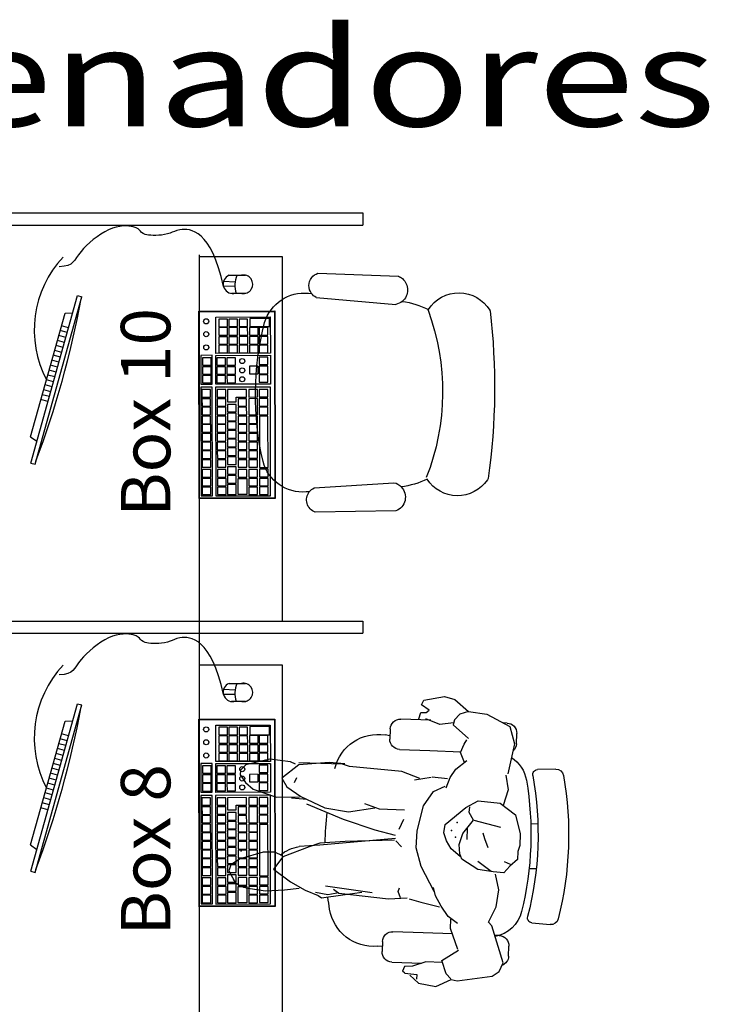
# Model space of a CAD drawing. Extents: x 281 to 1443, y -212 to 753.
# Drawn here: x 1422 to 1424, y 722 to 725 of the extents above; entities that cross this region are included whole.
import ezdxf

# ---------------------------------------------------------------- set-up
doc = ezdxf.new("R2010")
doc.units = 0
doc.header["$LTSCALE"] = 0.2
doc.header["$MEASUREMENT"] = 0
doc.layers.get('0').update_dxf_attribs({"linetype": 'CONTINUOUS'})
for name, color, linetype in [('0LAYOUT', 3, 'CONTINUOUS'), ('DUTO', 7, 'CONTINUOUS'), ('LAYOUT', 3, 'CONTINUOUS'), ('Layout-int', 1, 'CONTINUOUS')]:
    doc.layers.add(name, color=color, linetype=linetype)
doc.styles.add('LETTER2', font='ROMANS', dxfattribs={"width": 1.3})
doc.styles.add('ROMANS', font='sanss___.ttf')

# ---------------------------------------------------------------- blocks, each defined once
blk = doc.blocks.new('CADH')
at = {"layer": '0LAYOUT'}
for p, q in [((-0.2866, 0.2848), (-0.3171, 0.2578)), ((-0.2637, 0.2916), (-0.2866, 0.2848)), ((-0.2178, 0.283), (-0.2637, 0.2916)), ((-0.2293, 0.2607), (-0.2127, 0.2732)), ((-0.2127, 0.2732), (-0.2178, 0.283)), ((-0.3579, 0.2518), (-0.409, 0.2249)), ((-0.3171, 0.2578), (-0.3579, 0.2518)), ((-0.3171, 0.2578), (-0.2975, 0.2521)), ((-0.2975, 0.2521), (-0.2857, 0.2392)), ((-0.2536, 0.2295), (-0.2222, 0.2416)), ((-0.2335, 0.2386), (-0.1664, 0.2411)), ((-0.223, 0.2555), (-0.2293, 0.2607)), ((-0.211, 0.2562), (-0.223, 0.2555)), ((-0.2069, 0.242), (-0.211, 0.2562)), ((-0.409, 0.2249), (-0.4195, 0.1864)), ((-0.4025, 0.2324), (-0.3943, 0.2327)), ((-0.3172, 0.1983), (-0.2831, 0.2282)), ((-0.2857, 0.2392), (-0.2831, 0.2282)), ((-0.2839, 0.2328), (-0.2536, 0.2295)), ((-0.1431, 0.2194), (-0.1423, 0.1969)), ((-0.4233, 0.1866), (-0.4242, 0.2091)), ((-0.1426, 0.2043), (-0.1322, 0.206)), ((-0.4195, 0.1864), (-0.4041, 0.1196)), ((-0.3072, 0.1852), (-0.3134, 0.1949)), ((-0.2993, 0.1673), (-0.3072, 0.1852)), ((-0.3081, 0.1449), (-0.2993, 0.1673)), ((-0.2311, 0.1711), (-0.2999, 0.1686)), ((-0.1639, 0.1736), (-0.2311, 0.1711)), ((-0.2889, 0.13), (-0.313, 0.1492)), ((-0.1686, 0.1244), (-0.0525, 0.1358)), ((-0.0525, 0.1358), (-0.0368, 0.1413)), ((-0.0424, 0.1415), (-0.0072, 0.1446)), ((-0.0368, 0.1413), (0.0595, 0.1437)), ((-0.0072, 0.1446), (0.0602, 0.1396)), ((0.0602, 0.1396), (0.0979, 0.1096)), ((0.0675, 0.1412), (0.0787, 0.1464)), ((0.0787, 0.1464), (0.1241, 0.1523)), ((0.1241, 0.1523), (0.1775, 0.1395)), ((0.1775, 0.1395), (0.1897, 0.1278)), ((-0.511, 0.1298), (-0.4699, 0.129)), ((-0.4001, 0.1165), (-0.4053, 0.0842)), ((-0.2764, 0.1111), (-0.2889, 0.13)), ((-0.2672, 0.0888), (-0.2764, 0.1111)), ((-0.2706, 0.1082), (-0.2366, 0.1125)), ((-0.2342, 0.1113), (-0.1972, 0.1057)), ((-0.2092, 0.1092), (-0.1686, 0.1244)), ((0.0648, 0.1107), (0.07, 0.0995)), ((0.0979, 0.1096), (0.0865, 0.0906)), ((0.1904, 0.1175), (0.1785, 0.1006)), ((0.1897, 0.1278), (0.1904, 0.1175)), ((-0.2392, 0.0803), (-0.2651, 0.0925)), ((0.0865, 0.0906), (0.0557, 0.0695)), ((0.1785, 0.1006), (0.1611, 0.0858)), ((-0.4053, 0.0842), (-0.394, 0.0492)), ((-0.2167, 0.0483), (-0.2392, 0.0803)), ((0.0557, 0.0695), (0.0023, 0.0444)), ((0.0763, 0.0662), (0.0424, 0.0633)), ((0.1095, 0.0681), (0.0585, 0.0687)), ((0.1611, 0.0858), (0.1095, 0.0681)), ((-0.3875, 0.0542), (-0.4216, 0.0283)), ((-0.3387, 0.0594), (-0.3875, 0.0542)), ((-0.3111, 0.0447), (-0.3387, 0.0594)), ((-0.3186, 0.0339), (-0.3203, 0.0463)), ((-0.2649, 0.0073), (-0.3111, 0.0447)), ((-0.203, -0.0069), (-0.2167, 0.0483)), ((-0.086, 0.0533), (-0.1188, 0.042)), ((0.0023, 0.0444), (-0.0503, 0.0351)), ((0.0427, 0.0526), (-0.0387, 0.0189)), ((-0.4216, 0.0283), (-0.4316, -0.0135)), ((-0.328, 0.0165), (-0.3186, 0.0339)), ((-0.1188, 0.042), (-0.175, 0.0398)), ((-0.0503, 0.0351), (-0.1089, 0.0437)), ((-0.4711, 0.008), (-0.457, 0.0085)), ((-0.3288, 0.0169), (-0.3879, 0.0013)), ((-0.3047, -0.0129), (-0.328, 0.0165)), ((-0.2622, -0.0117), (-0.2649, 0.0073)), ((-0.1724, 0.0178), (-0.1619, -0.0044)), ((-0.0387, 0.0189), (-0.1093, -0.0049)), ((-0.4316, -0.0135), (-0.4313, -0.04)), ((-0.353, -0.0249), (-0.3498, -0.0119)), ((-0.314, -0.0262), (-0.3148, -0.0012)), ((-0.2964, -0.0376), (-0.3047, -0.0129)), ((-0.2681, -0.029), (-0.2622, -0.0117)), ((-0.2008, -0.0447), (-0.203, -0.0069)), ((-0.1093, -0.0049), (-0.1543, -0.0167)), ((-0.4313, -0.04), (-0.4268, -0.0529)), ((-0.3608, -0.045), (-0.353, -0.0249)), ((-0.2974, -0.0582), (-0.2964, -0.0376)), ((-0.2785, -0.047), (-0.2681, -0.029)), ((-0.1559, -0.0296), (-0.1681, -0.0425)), ((-0.1546, -0.0239), (0.0131, -0.0389)), ((-0.1528, -0.0279), (-0.043, -0.031)), ((-0.043, -0.031), (0.0135, -0.0345)), ((0.0131, -0.0389), (0.0591, -0.0417)), ((0.0135, -0.0345), (0.0368, -0.0423)), ((0.0368, -0.0423), (0.0957, -0.0648)), ((-0.4268, -0.0529), (-0.4259, -0.0704)), ((-0.3023, -0.07), (-0.2974, -0.0582)), ((-0.2987, -0.0639), (-0.2785, -0.047)), ((-0.212, -0.0865), (-0.2008, -0.0447)), ((0.0957, -0.0648), (0.1163, -0.0925)), ((0.0964, -0.0627), (0.1131, -0.0548)), ((0.1131, -0.0548), (0.1393, -0.0545)), ((0.1393, -0.0545), (0.1903, -0.0689)), ((0.1874, -0.0499), (0.1893, -0.0531)), ((-0.4259, -0.0704), (-0.409, -0.0854)), ((-0.4105, -0.0819), (-0.3971, -0.0756)), ((-0.409, -0.0854), (-0.3957, -0.1007)), ((-0.338, -0.0744), (-0.3675, -0.0964)), ((-0.3376, -0.0927), (-0.3023, -0.07)), ((-0.2408, -0.1419), (-0.212, -0.0865)), ((0.1903, -0.0689), (0.2109, -0.0824)), ((0.2109, -0.0824), (0.215, -0.0959)), ((-0.4534, -0.0904), (-0.4674, -0.091)), ((-0.3957, -0.1007), (-0.3716, -0.0983)), ((-0.3843, -0.1379), (-0.3772, -0.1032)), ((-0.3716, -0.0983), (-0.3376, -0.0927)), ((0.1163, -0.0925), (0.0781, -0.12)), ((0.215, -0.0959), (0.2038, -0.1171)), ((0.0008, -0.1291), (-0.1027, -0.1444)), ((0.0781, -0.12), (0.0458, -0.1389)), ((-0.3787, -0.1758), (-0.3843, -0.1379)), ((-0.2562, -0.1748), (-0.2439, -0.1512)), ((-0.2439, -0.1512), (-0.2391, -0.1326)), ((-0.1658, -0.1558), (-0.1608, -0.1421)), ((-0.1608, -0.1421), (-0.1634, -0.134)), ((-0.029, -0.1454), (-0.1391, -0.1578)), ((0.0092, -0.1561), (-0.0799, -0.143)), ((-0.0046, -0.1485), (-0.0291, -0.1444)), ((-0.0168, -0.1368), (-0.029, -0.1454)), ((0.0226, -0.1436), (-0.0046, -0.1485)), ((0.0168, -0.1511), (0.0092, -0.1561)), ((0.0458, -0.1389), (0.0168, -0.1511)), ((0.0916, -0.1385), (0.0593, -0.1348)), ((0.1342, -0.1405), (0.0916, -0.1385)), ((0.1773, -0.1334), (0.1342, -0.1405)), ((-0.2719, -0.1977), (-0.2562, -0.1748)), ((-0.211, -0.1653), (-0.2525, -0.1759)), ((-0.1849, -0.1582), (-0.211, -0.1653)), ((-0.1391, -0.1578), (-0.1805, -0.1557)), ((-0.3617, -0.2099), (-0.3787, -0.1758)), ((-0.5124, -0.2175), (-0.5124, -0.2175)), ((-0.4574, -0.2115), (-0.4983, -0.2154)), ((-0.3938, -0.3006), (-0.3691, -0.2181)), ((-0.3691, -0.2181), (-0.3617, -0.2099)), ((-0.2929, -0.2127), (-0.2719, -0.1977)), ((-0.2772, -0.2242), (-0.278, -0.2033)), ((-0.3852, -0.2398), (-0.3755, -0.2394)), ((-0.2934, -0.2707), (-0.2772, -0.2242)), ((-0.2813, -0.236), (-0.2162, -0.2336)), ((-0.2162, -0.2336), (-0.1491, -0.2311)), ((-0.1258, -0.2528), (-0.1249, -0.2753)), ((-0.406, -0.2856), (-0.4068, -0.2631)), ((-0.258, -0.2948), (-0.2948, -0.272)), ((-0.1149, -0.2636), (-0.1254, -0.2627)), ((-0.3848, -0.3197), (-0.3938, -0.3006)), ((-0.2672, -0.3249), (-0.258, -0.2948)), ((-0.2588, -0.2998), (-0.2221, -0.2979)), ((-0.2221, -0.2979), (-0.1924, -0.3075)), ((-0.1466, -0.2986), (-0.2137, -0.301)), ((-0.3692, -0.3302), (-0.3848, -0.3197)), ((-0.2779, -0.336), (-0.2672, -0.3249)), ((-0.187, -0.3275), (-0.2057, -0.3457)), ((-0.1758, -0.323), (-0.2019, -0.3265)), ((-0.2019, -0.3265), (-0.2018, -0.3364)), ((-0.1924, -0.3075), (-0.1749, -0.3083)), ((-0.1758, -0.323), (-0.1706, -0.3191)), ((-0.1749, -0.3083), (-0.1706, -0.3191)), ((-0.292, -0.3404), (-0.3692, -0.3302)), ((-0.2785, -0.3373), (-0.292, -0.3404)), ((-0.2442, -0.3526), (-0.2785, -0.3373)), ((-0.2057, -0.3457), (-0.2442, -0.3526))]:
    blk.add_line(p, q, dxfattribs=at)
for centre, radius, start, end in [((-0.1656, 0.2186), 0.0225, 2.1037, 92.1037), ((-0.4017, 0.2099), 0.0225, 92.1037, 182.1037), ((-0.1648, 0.1961), 0.0225, 272.1037, 2.1037), ((-0.1163, 0.1083), 0.099, 13.4841, 99.2287), ((-0.4009, 0.1874), 0.0225, 182.1037, 228.1878), ((-0.3723, 0.0932), 0.0743, 122.6872, 170.3535), ((0.2279, -0.0159), 0.7673, 170.1138, 194.0935), ((-0.5114, 0.1129), 0.0169, 88.8137, 170.1138), ((0.2711, -0.0143), 0.7425, 169.9087, 194.2986), ((-0.471, 0.1178), 0.0112, 349.9087, 84.3684), ((0.2621, -0.0146), 0.7178, 170.3535, 193.8538), ((-0.7902, -0.0533), 0.792, 1.4125, 6.3027), ((0.0409, -0.1392), 0.0991, 52.5846, 79.4433), ((0.1752, -0.1003), 0.0332, 273.6529, 334.7078), ((-0.7902, -0.0533), 0.792, 350.7232, 352.6894), ((-0.3627, -0.1687), 0.0743, 193.8538, 259.5537), ((-0.1063, -0.165), 0.099, 264.9786, 350.7232), ((-0.4999, -0.1986), 0.0169, 194.0935, 275.3936), ((-0.4593, -0.2005), 0.0112, 279.8389, 14.2986), ((-0.3843, -0.2623), 0.0225, 92.1037, 182.1037), ((-0.1483, -0.2536), 0.0225, 2.1037, 92.1037), ((-0.1474, -0.2761), 0.0225, 272.1037, 2.1037), ((-0.3835, -0.2848), 0.0225, 182.1037, 249.7327)]:
    blk.add_arc(centre, radius, start, end, dxfattribs=at)
for p in [(-0.2918, 0.0118), (-0.2879, -0.0214), (-0.2791, -0.0064)]:
    blk.add_point(p, dxfattribs=at)
blk = doc.blocks.new('Bbpstg02')
blk.add_lwpolyline([(563.8, 169.9, 0.3585), (457.3, 242.9), (450, 242.3, 0.336574), (450, 281, 0.149808), (434.8, 291.9), (237.8, 286.9, 0.078833), (228.1, 281, 0.46433), (228.1, 225.5, 0.083286), (163.8, 206, 0.560068), (14.2, 206.3, 0.005253), (13.3, 204.7, 0.064748), (13.3, -204.7, 0.011707), (15.4, -208.2, 0.542101), (162.4, -208.2, 0.081844), (225.4, -228, 0.531069), (237.8, -286.9), (434.8, -291.9, 0.510872), (450.1, -242.4), (457.3, -242.9, 0.358501), (563.8, -169.9, 0.120349)], format="xyb", close=True)
at = {"layer": 'Layout-int', "color": 0}
for p, q in [((438.6, 232.9), (243.4, 217.8)), ((438.6, -232.9), (243.4, -217.8))]:
    blk.add_line(p, q, dxfattribs=at)
for centre, radius, start, end in [((424.5, 261.7), 32, 296.0431, 322.7962), ((251.5, 253.2), 36.3, 229.8137, 257.1337), ((703.6, 0), 576.6, 159.209, 200.791), ((88.9, 160.3), 87.7, 30.3927, 31.3964), ((251.5, -253.2), 36.3, 102.8663, 135.958), ((424.5, -261.7), 32, 36.9611, 63.9569)]:
    blk.add_arc(centre, radius, start, end, dxfattribs=at)

msp = doc.modelspace()

# ---------------------------------------------------------------- linework, layer by layer
for p, q in [((1421.9653, 723.5982, 0.4691), (1422.0795, 724.0076, 0.4691)), ((1421.9757, 723.5953, 0.4691), (1422.09, 724.0046, 0.4691)), ((1422.0795, 724.0076, 0.4691), (1422.09, 724.0046, 0.4691)), ((1421.9647, 723.6624, 0.4691), (1422.0491, 723.9647, 0.4691)), ((1422.0491, 723.9647, 0.4691), (1422.0679, 723.9658, 0.4691)), ((1422.0543, 723.9171, 0.4691), (1422.0371, 723.9219, 0.4691)), ((1422.0576, 723.9291, 0.4691), (1422.0405, 723.9339, 0.4691)), ((1422.0476, 723.893, 0.4691), (1422.0304, 723.8978, 0.4691)), ((1422.0509, 723.9051, 0.4691), (1422.0338, 723.9099, 0.4691)), ((1422.0408, 723.8689, 0.4691), (1422.0237, 723.8737, 0.4691)), ((1422.0442, 723.881, 0.4691), (1422.027, 723.8858, 0.4691)), ((1422.0341, 723.8449, 0.4691), (1422.017, 723.8497, 0.4691)), ((1422.0375, 723.8569, 0.4691), (1422.0203, 723.8617, 0.4691)), ((1422.0274, 723.8208, 0.4691), (1422.0102, 723.8256, 0.4691)), ((1422.0308, 723.8328, 0.4691), (1422.0136, 723.8376, 0.4691)), ((1422.0207, 723.7967, 0.4691), (1422.0035, 723.8015, 0.4691)), ((1422.024, 723.8087, 0.4691), (1422.0069, 723.8135, 0.4691)), ((1422.014, 723.7726, 0.4691), (1421.9968, 723.7774, 0.4691)), ((1422.0173, 723.7847, 0.4691), (1422.0002, 723.7895, 0.4691)), ((1422.0072, 723.7485, 0.4691), (1421.9901, 723.7533, 0.4691)), ((1422.0106, 723.7606, 0.4691), (1421.9934, 723.7654, 0.4691)), ((1421.9647, 723.6624, 0.4691), (1421.9802, 723.6517, 0.4691)), ((1421.9653, 722.6008, 0.4691), (1422.0795, 723.0102, 0.4691)), ((1421.9757, 722.5979, 0.4691), (1422.09, 723.0072, 0.4691)), ((1422.0795, 723.0102, 0.4691), (1422.09, 723.0072, 0.4691)), ((1421.9647, 722.665, 0.4691), (1422.0491, 722.9673, 0.4691)), ((1422.0491, 722.9673, 0.4691), (1422.0679, 722.9684, 0.4691)), ((1422.0576, 722.9317, 0.4691), (1422.0405, 722.9365, 0.4691)), ((1422.0509, 722.9077, 0.4691), (1422.0338, 722.9125, 0.4691)), ((1422.0543, 722.9197, 0.4691), (1422.0371, 722.9245, 0.4691)), ((1422.0442, 722.8836, 0.4691), (1422.027, 722.8884, 0.4691)), ((1422.0476, 722.8956, 0.4691), (1422.0304, 722.9004, 0.4691)), ((1422.0375, 722.8595, 0.4691), (1422.0203, 722.8643, 0.4691)), ((1422.0408, 722.8715, 0.4691), (1422.0237, 722.8763, 0.4691)), ((1422.0308, 722.8354, 0.4691), (1422.0136, 722.8402, 0.4691)), ((1422.0341, 722.8475, 0.4691), (1422.017, 722.8523, 0.4691)), ((1422.024, 722.8113, 0.4691), (1422.0069, 722.8161, 0.4691)), ((1422.0274, 722.8234, 0.4691), (1422.0102, 722.8282, 0.4691)), ((1422.0173, 722.7873, 0.4691), (1422.0002, 722.7921, 0.4691)), ((1422.0207, 722.7993, 0.4691), (1422.0035, 722.8041, 0.4691)), ((1422.0106, 722.7632, 0.4691), (1421.9934, 722.768, 0.4691)), ((1422.014, 722.7752, 0.4691), (1421.9968, 722.78, 0.4691)), ((1422.0072, 722.7511, 0.4691), (1421.9901, 722.7559, 0.4691)), ((1421.9647, 722.665, 0.4691), (1421.9802, 722.6543, 0.4691)), ((1421.9653, 722.6008, 0.4691), (1421.9757, 722.5979, 0.4691))]:
    msp.add_line(p, q)
for centre in [(1419.7706, 724.4326, 0.4691), (1419.7706, 723.4352, 0.4691)]:
    msp.add_arc(centre, 2.3581, 339.3977, 349.4186)
at = {"layer": '0LAYOUT', "color": 6}
for p, q in [((1420.9767, 724.2097), (1422.7767, 724.2097)), ((1422.7767, 724.2097), (1422.7767, 724.1797)), ((1420.9767, 724.1797), (1422.7767, 724.1797)), ((1420.9767, 723.2123), (1422.7767, 723.2123)), ((1422.7767, 723.2123), (1422.7767, 723.1823)), ((1420.9767, 723.1823), (1422.7767, 723.1823))]:
    msp.add_line(p, q, dxfattribs=at)
at = {"layer": 'DUTO', "color": 250}
for p, q in [((1422.3767, 724.1072), (1422.3767, 723.1073)), ((1422.4643, 724.0406), (1422.4363, 724.0421)), ((1422.4496, 724.0572), (1422.4899, 724.0573)), ((1422.4639, 724.0303), (1422.4362, 724.0299)), ((1422.4895, 724.0131), (1422.4554, 724.0131)), ((1422.4926, 723.778), (1422.4456, 723.7779)), ((1422.4456, 723.7779), (1422.4457, 723.748)), ((1422.4927, 723.7597), (1422.4926, 723.778)), ((1422.4457, 723.748), (1422.4668, 723.7481)), ((1422.4668, 723.7481), (1422.4668, 723.7597)), ((1422.4668, 723.7597), (1422.4927, 723.7597)), ((1421.9653, 723.5982, 0.4691), (1421.9757, 723.5953, 0.4691)), ((1422.4672, 723.5463), (1422.4461, 723.5462)), ((1422.4461, 723.5462), (1422.4461, 723.5212)), ((1422.4672, 723.5212), (1422.4672, 723.5463)), ((1422.4461, 723.5212), (1422.4672, 723.5212)), ((1422.3767, 723.1098), (1422.3767, 722.1099)), ((1422.4496, 723.0598), (1422.4899, 723.0599)), ((1422.4639, 723.0329), (1422.4362, 723.0325)), ((1422.4643, 723.0432), (1422.4363, 723.0447)), ((1422.4895, 723.0157), (1422.4554, 723.0157)), ((1422.4926, 722.7806), (1422.4456, 722.7805)), ((1422.4456, 722.7805), (1422.4457, 722.7506)), ((1422.4668, 722.7507), (1422.4668, 722.7623)), ((1422.4668, 722.7623), (1422.4927, 722.7623)), ((1422.4927, 722.7623), (1422.4926, 722.7806)), ((1422.4457, 722.7506), (1422.4668, 722.7507)), ((1422.4672, 722.5489), (1422.4461, 722.5488)), ((1422.4461, 722.5488), (1422.4461, 722.5238)), ((1422.4672, 722.5238), (1422.4672, 722.5489)), ((1422.4461, 722.5238), (1422.4672, 722.5238))]:
    msp.add_line(p, q, dxfattribs=at)
for points in [[(1422.3767, 724.102), (1422.3767, 723.2123), (1422.5802, 723.2123), (1422.5802, 724.102)], [(1422.5624, 723.512), (1422.3767, 723.5116), (1422.3758, 723.9696), (1422.5615, 723.97)], [(1422.5615, 723.5129), (1422.3776, 723.5125), (1422.3767, 723.9688), (1422.5606, 723.9691)], [(1422.5506, 723.8665), (1422.4172, 723.8662), (1422.417, 723.9552), (1422.5504, 723.9555)], [(1422.4456, 723.95), (1422.4245, 723.9499), (1422.4245, 723.9316), (1422.4456, 723.9317)], [(1422.4701, 723.95), (1422.449, 723.95), (1422.4491, 723.9317), (1422.4701, 723.9317)], [(1422.4951, 723.9501), (1422.474, 723.95), (1422.474, 723.9317), (1422.4951, 723.9318)], [(1422.5482, 723.9519), (1422.5008, 723.9518), (1422.5008, 723.9318), (1422.5482, 723.9319)], [(1422.4456, 723.9294), (1422.4245, 723.9294), (1422.4246, 723.9111), (1422.4456, 723.9112)], [(1422.4702, 723.9295), (1422.4491, 723.9295), (1422.4491, 723.9112), (1422.4702, 723.9112)], [(1422.4951, 723.9295), (1422.4741, 723.9295), (1422.4741, 723.9112), (1422.4952, 723.9113)], [(1422.5206, 723.9296), (1422.4995, 723.9296), (1422.4995, 723.9113), (1422.5206, 723.9113)], [(1422.5442, 723.9296), (1422.5231, 723.9296), (1422.5232, 723.9113), (1422.5443, 723.9114)], [(1422.4457, 723.9072), (1422.4246, 723.9071), (1422.4246, 723.8888), (1422.4457, 723.8889)], [(1422.4702, 723.9072), (1422.4491, 723.9072), (1422.4491, 723.8889), (1422.4702, 723.8889)], [(1422.4952, 723.9073), (1422.4741, 723.9072), (1422.4741, 723.8889), (1422.4952, 723.889)], [(1422.5206, 723.9073), (1422.4995, 723.9073), (1422.4996, 723.889), (1422.5207, 723.889)], [(1422.5443, 723.9073), (1422.5232, 723.9073), (1422.5232, 723.889), (1422.5443, 723.8891)], [(1422.4457, 723.8862), (1422.4246, 723.8862), (1422.4246, 723.8679), (1422.4457, 723.8679)], [(1422.4702, 723.8862), (1422.4492, 723.8862), (1422.4492, 723.8679), (1422.4703, 723.868)], [(1422.4952, 723.8863), (1422.4741, 723.8863), (1422.4742, 723.868), (1422.4953, 723.868)], [(1422.5207, 723.8863), (1422.4996, 723.8863), (1422.4996, 723.868), (1422.5207, 723.8681)], [(1422.5443, 723.8864), (1422.5232, 723.8864), (1422.5233, 723.8681), (1422.5443, 723.8681)], [(1422.4082, 723.8617), (1422.3806, 723.8616), (1422.3807, 723.7912), (1422.4083, 723.7912)], [(1422.4057, 723.8558), (1422.3846, 723.8558), (1422.3846, 723.8375), (1422.4057, 723.8375)], [(1422.5507, 723.7911), (1422.4173, 723.7908), (1422.4172, 723.8616), (1422.5506, 723.8618)], [(1422.4411, 723.8559), (1422.42, 723.8558), (1422.42, 723.8375), (1422.4411, 723.8376)], [(1422.4656, 723.8559), (1422.4445, 723.8559), (1422.4446, 723.8376), (1422.4657, 723.8376)], [(1422.5444, 723.8574), (1422.5233, 723.8574), (1422.5233, 723.8391), (1422.5444, 723.8391)], [(1422.4057, 723.8335), (1422.3846, 723.8335), (1422.3847, 723.8152), (1422.4057, 723.8152)], [(1422.4411, 723.8336), (1422.42, 723.8335), (1422.4201, 723.8153), (1422.4412, 723.8153)], [(1422.4657, 723.8336), (1422.4446, 723.8336), (1422.4446, 723.8153), (1422.4657, 723.8153)], [(1422.5208, 723.8351), (1422.4997, 723.835), (1422.4997, 723.8168), (1422.5208, 723.8168)], [(1422.5444, 723.8351), (1422.5233, 723.8351), (1422.5234, 723.8168), (1422.5444, 723.8168)], [(1422.4058, 723.8126), (1422.3847, 723.8125), (1422.3847, 723.7942), (1422.4058, 723.7943)], [(1422.4412, 723.8126), (1422.4201, 723.8126), (1422.4201, 723.7943), (1422.4412, 723.7943)], [(1422.4657, 723.8127), (1422.4446, 723.8126), (1422.4447, 723.7943), (1422.4657, 723.7944)], [(1422.5445, 723.8142), (1422.5234, 723.8141), (1422.5234, 723.7958), (1422.5445, 723.7959)], [(1422.4084, 723.7836), (1422.381, 723.7835), (1422.3815, 723.5182), (1422.4089, 723.5183)], [(1422.4046, 723.7778), (1422.3835, 723.7778), (1422.3835, 723.7595), (1422.4046, 723.7595)], [(1422.4174, 723.518), (1422.5513, 723.5183), (1422.5508, 723.7837), (1422.4169, 723.7835)], [(1422.4418, 723.7779), (1422.4207, 723.7779), (1422.4208, 723.7596), (1422.4419, 723.7596)], [(1422.5188, 723.7781), (1422.4978, 723.778), (1422.4978, 723.7597), (1422.5189, 723.7598)], [(1422.5445, 723.7781), (1422.5234, 723.7781), (1422.5235, 723.7598), (1422.5446, 723.7598)], [(1422.4046, 723.7555), (1422.3835, 723.7555), (1422.3836, 723.7372), (1422.4047, 723.7373)], [(1422.4419, 723.7556), (1422.4208, 723.7556), (1422.4208, 723.7373), (1422.4419, 723.7373)], [(1422.4927, 723.7557), (1422.4716, 723.7557), (1422.4716, 723.7374), (1422.4927, 723.7374)], [(1422.5189, 723.7558), (1422.4978, 723.7557), (1422.4979, 723.7165), (1422.519, 723.7165)], [(1422.5446, 723.7558), (1422.5235, 723.7558), (1422.5235, 723.7375), (1422.5446, 723.7375)], [(1422.4047, 723.7346), (1422.3836, 723.7345), (1422.3836, 723.7163), (1422.4047, 723.7163)], [(1422.4419, 723.7347), (1422.4208, 723.7346), (1422.4209, 723.7163), (1422.4419, 723.7164)], [(1422.4668, 723.7418), (1422.4457, 723.7417), (1422.4457, 723.7234), (1422.4668, 723.7235)], [(1422.4927, 723.7348), (1422.4716, 723.7347), (1422.4717, 723.7164), (1422.4928, 723.7165)], [(1422.5446, 723.7349), (1422.5235, 723.7348), (1422.5236, 723.7165), (1422.5446, 723.7166)], [(1422.4047, 723.7129), (1422.3836, 723.7128), (1422.3837, 723.6946), (1422.4047, 723.6946)], [(1422.442, 723.7129), (1422.4209, 723.7129), (1422.4209, 723.6946), (1422.442, 723.6947)], [(1422.4668, 723.7201), (1422.4457, 723.72), (1422.4458, 723.7017), (1422.4669, 723.7018)], [(1422.4669, 723.6994), (1422.4458, 723.6994), (1422.4458, 723.6811), (1422.4669, 723.6811)], [(1422.4928, 723.713), (1422.4717, 723.713), (1422.4717, 723.6947), (1422.4928, 723.6948)], [(1422.519, 723.7131), (1422.4979, 723.7131), (1422.4979, 723.6948), (1422.519, 723.6948)], [(1422.5447, 723.7127), (1422.5238, 723.7127), (1422.524, 723.5873), (1422.5449, 723.5873)], [(1422.4048, 723.6922), (1422.3837, 723.6922), (1422.3837, 723.6739), (1422.4048, 723.674)], [(1422.442, 723.6923), (1422.4209, 723.6923), (1422.4209, 723.674), (1422.442, 723.674)], [(1422.4669, 723.6777), (1422.4458, 723.6776), (1422.4459, 723.6594), (1422.467, 723.6594)], [(1422.4928, 723.6924), (1422.4717, 723.6924), (1422.4718, 723.6741), (1422.4929, 723.6741)], [(1422.519, 723.6925), (1422.4979, 723.6924), (1422.498, 723.6741), (1422.519, 723.6742)], [(1422.4048, 723.6705), (1422.3837, 723.6704), (1422.3837, 723.6522), (1422.4048, 723.6522)], [(1422.4048, 723.6493), (1422.3837, 723.6492), (1422.3838, 723.631), (1422.4049, 723.631)], [(1422.442, 723.6706), (1422.421, 723.6705), (1422.421, 723.6522), (1422.4421, 723.6523)], [(1422.4421, 723.6494), (1422.421, 723.6493), (1422.421, 723.631), (1422.4421, 723.6311)], [(1422.467, 723.6565), (1422.4459, 723.6564), (1422.4459, 723.6382), (1422.467, 723.6382)], [(1422.4929, 723.6707), (1422.4718, 723.6706), (1422.4718, 723.6523), (1422.4929, 723.6524)], [(1422.4929, 723.6495), (1422.4718, 723.6494), (1422.4718, 723.6311), (1422.4929, 723.6312)], [(1422.5191, 723.6707), (1422.498, 723.6707), (1422.498, 723.6524), (1422.5191, 723.6524)], [(1422.5191, 723.6495), (1422.498, 723.6495), (1422.498, 723.6312), (1422.5191, 723.6312)], [(1422.4049, 723.6281), (1422.3838, 723.628), (1422.3838, 723.6098), (1422.4049, 723.6098)], [(1422.4421, 723.6282), (1422.421, 723.6281), (1422.4211, 723.6098), (1422.4422, 723.6099)], [(1422.467, 723.6353), (1422.4459, 723.6352), (1422.4459, 723.617), (1422.467, 723.617)], [(1422.4929, 723.6283), (1422.4719, 723.6282), (1422.4719, 723.6099), (1422.493, 723.61)], [(1422.5191, 723.6283), (1422.4981, 723.6283), (1422.4981, 723.61), (1422.5192, 723.61)], [(1422.4049, 723.6063), (1422.3838, 723.6063), (1422.3839, 723.588), (1422.405, 723.588)], [(1422.4422, 723.6064), (1422.4211, 723.6064), (1422.4211, 723.5881), (1422.4422, 723.5881)], [(1422.467, 723.6135), (1422.446, 723.6135), (1422.446, 723.5952), (1422.4671, 723.5952)], [(1422.493, 723.6065), (1422.4719, 723.6065), (1422.4719, 723.5882), (1422.493, 723.5882)], [(1422.5192, 723.6066), (1422.4981, 723.6065), (1422.4981, 723.5882), (1422.5192, 723.5883)], [(1422.405, 723.5823), (1422.3839, 723.5823), (1422.3839, 723.564), (1422.405, 723.5641)], [(1422.4422, 723.5824), (1422.4211, 723.5824), (1422.4212, 723.5641), (1422.4422, 723.5641)], [(1422.4671, 723.5895), (1422.446, 723.5895), (1422.446, 723.5712), (1422.4671, 723.5713)], [(1422.493, 723.5825), (1422.4719, 723.5825), (1422.472, 723.5642), (1422.4931, 723.5642)], [(1422.5192, 723.5826), (1422.4981, 723.5825), (1422.4982, 723.5642), (1422.5193, 723.5643)], [(1422.5454, 723.5833), (1422.5243, 723.5832), (1422.5243, 723.5649), (1422.5454, 723.565)], [(1422.405, 723.5606), (1422.3839, 723.5605), (1422.384, 723.5423), (1422.405, 723.5423)], [(1422.4423, 723.5607), (1422.4212, 723.5606), (1422.4212, 723.5423), (1422.4423, 723.5424)], [(1422.4671, 723.5678), (1422.446, 723.5677), (1422.4461, 723.5495), (1422.4672, 723.5495)], [(1422.4932, 723.5213), (1422.4721, 723.5212), (1422.472, 723.5607), (1422.4931, 723.5608)], [(1422.5193, 723.5608), (1422.4982, 723.5608), (1422.4982, 723.5425), (1422.5193, 723.5425)], [(1422.5454, 723.561), (1422.5243, 723.5609), (1422.5244, 723.5426), (1422.5455, 723.5427)], [(1422.4051, 723.5394), (1422.384, 723.5393), (1422.384, 723.5211), (1422.4051, 723.5211)], [(1422.4423, 723.5395), (1422.4212, 723.5394), (1422.4212, 723.5211), (1422.4423, 723.5212)], [(1422.5193, 723.5396), (1422.4982, 723.5396), (1422.4983, 723.5213), (1422.5193, 723.5213)], [(1422.5455, 723.54), (1422.5244, 723.54), (1422.5244, 723.5217), (1422.5455, 723.5217)], [(1422.3767, 723.1046), (1422.3767, 722.2149), (1422.5802, 722.2149), (1422.5802, 723.1046)], [(1422.5624, 722.5146), (1422.3767, 722.5142), (1422.3758, 722.9722), (1422.5615, 722.9726)], [(1422.5615, 722.5155), (1422.3776, 722.5151), (1422.3767, 722.9714), (1422.5606, 722.9717)], [(1422.5506, 722.8691), (1422.4172, 722.8688), (1422.417, 722.9578), (1422.5504, 722.9581)], [(1422.4456, 722.9526), (1422.4245, 722.9525), (1422.4245, 722.9342), (1422.4456, 722.9343)], [(1422.4701, 722.9526), (1422.449, 722.9526), (1422.4491, 722.9343), (1422.4701, 722.9343)], [(1422.4951, 722.9527), (1422.474, 722.9526), (1422.474, 722.9343), (1422.4951, 722.9344)], [(1422.5482, 722.9545), (1422.5008, 722.9544), (1422.5008, 722.9344), (1422.5482, 722.9345)], [(1422.4456, 722.932), (1422.4245, 722.932), (1422.4246, 722.9137), (1422.4456, 722.9138)], [(1422.4702, 722.9321), (1422.4491, 722.9321), (1422.4491, 722.9138), (1422.4702, 722.9138)], [(1422.4951, 722.9321), (1422.4741, 722.9321), (1422.4741, 722.9138), (1422.4952, 722.9139)], [(1422.5206, 722.9322), (1422.4995, 722.9322), (1422.4995, 722.9139), (1422.5206, 722.9139)], [(1422.5442, 722.9322), (1422.5231, 722.9322), (1422.5232, 722.9139), (1422.5443, 722.914)], [(1422.4457, 722.9098), (1422.4246, 722.9097), (1422.4246, 722.8914), (1422.4457, 722.8915)], [(1422.4702, 722.9098), (1422.4491, 722.9098), (1422.4491, 722.8915), (1422.4702, 722.8915)], [(1422.4952, 722.9099), (1422.4741, 722.9098), (1422.4741, 722.8915), (1422.4952, 722.8916)], [(1422.5206, 722.9099), (1422.4995, 722.9099), (1422.4996, 722.8916), (1422.5207, 722.8916)], [(1422.5443, 722.9099), (1422.5232, 722.9099), (1422.5232, 722.8916), (1422.5443, 722.8917)], [(1422.4457, 722.8888), (1422.4246, 722.8888), (1422.4246, 722.8705), (1422.4457, 722.8705)], [(1422.4702, 722.8888), (1422.4492, 722.8888), (1422.4492, 722.8705), (1422.4703, 722.8706)], [(1422.4952, 722.8889), (1422.4741, 722.8889), (1422.4742, 722.8706), (1422.4953, 722.8706)], [(1422.5207, 722.8889), (1422.4996, 722.8889), (1422.4996, 722.8706), (1422.5207, 722.8707)], [(1422.5443, 722.889), (1422.5232, 722.889), (1422.5233, 722.8707), (1422.5443, 722.8707)], [(1422.4082, 722.8643), (1422.3806, 722.8642), (1422.3807, 722.7938), (1422.4083, 722.7938)], [(1422.4057, 722.8584), (1422.3846, 722.8584), (1422.3846, 722.8401), (1422.4057, 722.8401)], [(1422.5507, 722.7937), (1422.4173, 722.7934), (1422.4172, 722.8642), (1422.5506, 722.8644)], [(1422.4411, 722.8585), (1422.42, 722.8584), (1422.42, 722.8401), (1422.4411, 722.8402)], [(1422.4656, 722.8585), (1422.4445, 722.8585), (1422.4446, 722.8402), (1422.4657, 722.8402)], [(1422.5444, 722.86), (1422.5233, 722.86), (1422.5233, 722.8417), (1422.5444, 722.8417)], [(1422.4057, 722.8361), (1422.3846, 722.8361), (1422.3847, 722.8178), (1422.4057, 722.8178)], [(1422.4411, 722.8362), (1422.42, 722.8361), (1422.4201, 722.8179), (1422.4412, 722.8179)], [(1422.4657, 722.8362), (1422.4446, 722.8362), (1422.4446, 722.8179), (1422.4657, 722.8179)], [(1422.5208, 722.8377), (1422.4997, 722.8376), (1422.4997, 722.8194), (1422.5208, 722.8194)], [(1422.5444, 722.8377), (1422.5233, 722.8377), (1422.5234, 722.8194), (1422.5444, 722.8194)], [(1422.4058, 722.8152), (1422.3847, 722.8151), (1422.3847, 722.7968), (1422.4058, 722.7969)], [(1422.4412, 722.8152), (1422.4201, 722.8152), (1422.4201, 722.7969), (1422.4412, 722.7969)], [(1422.4657, 722.8153), (1422.4446, 722.8152), (1422.4447, 722.7969), (1422.4657, 722.797)], [(1422.5445, 722.8168), (1422.5234, 722.8167), (1422.5234, 722.7984), (1422.5445, 722.7985)], [(1422.4084, 722.7862), (1422.381, 722.7861), (1422.3815, 722.5208), (1422.4089, 722.5209)], [(1422.4174, 722.5206), (1422.5513, 722.5209), (1422.5508, 722.7863), (1422.4169, 722.7861)], [(1422.4046, 722.7804), (1422.3835, 722.7804), (1422.3835, 722.7621), (1422.4046, 722.7621)], [(1422.4418, 722.7805), (1422.4207, 722.7805), (1422.4208, 722.7622), (1422.4419, 722.7622)], [(1422.5188, 722.7807), (1422.4978, 722.7806), (1422.4978, 722.7623), (1422.5189, 722.7624)], [(1422.5445, 722.7807), (1422.5234, 722.7807), (1422.5235, 722.7624), (1422.5446, 722.7624)], [(1422.4046, 722.7581), (1422.3835, 722.7581), (1422.3836, 722.7398), (1422.4047, 722.7399)], [(1422.4047, 722.7372), (1422.3836, 722.7371), (1422.3836, 722.7189), (1422.4047, 722.7189)], [(1422.4419, 722.7582), (1422.4208, 722.7582), (1422.4208, 722.7399), (1422.4419, 722.7399)], [(1422.4419, 722.7373), (1422.4208, 722.7372), (1422.4209, 722.7189), (1422.4419, 722.719)], [(1422.4668, 722.7444), (1422.4457, 722.7443), (1422.4457, 722.726), (1422.4668, 722.7261)], [(1422.4927, 722.7583), (1422.4716, 722.7583), (1422.4716, 722.74), (1422.4927, 722.74)], [(1422.4927, 722.7374), (1422.4716, 722.7373), (1422.4717, 722.719), (1422.4928, 722.7191)], [(1422.5189, 722.7584), (1422.4978, 722.7583), (1422.4979, 722.7191), (1422.519, 722.7191)], [(1422.5446, 722.7584), (1422.5235, 722.7584), (1422.5235, 722.7401), (1422.5446, 722.7401)], [(1422.5446, 722.7375), (1422.5235, 722.7374), (1422.5236, 722.7191), (1422.5446, 722.7192)], [(1422.4047, 722.7155), (1422.3836, 722.7154), (1422.3837, 722.6972), (1422.4047, 722.6972)], [(1422.442, 722.7155), (1422.4209, 722.7155), (1422.4209, 722.6972), (1422.442, 722.6973)], [(1422.4668, 722.7227), (1422.4457, 722.7226), (1422.4458, 722.7043), (1422.4669, 722.7044)], [(1422.4928, 722.7156), (1422.4717, 722.7156), (1422.4717, 722.6973), (1422.4928, 722.6974)], [(1422.519, 722.7157), (1422.4979, 722.7157), (1422.4979, 722.6974), (1422.519, 722.6974)], [(1422.5447, 722.7153), (1422.5238, 722.7153), (1422.524, 722.5899), (1422.5449, 722.5899)], [(1422.4048, 722.6948), (1422.3837, 722.6948), (1422.3837, 722.6765), (1422.4048, 722.6766)], [(1422.442, 722.6949), (1422.4209, 722.6949), (1422.4209, 722.6766), (1422.442, 722.6766)], [(1422.4669, 722.702), (1422.4458, 722.702), (1422.4458, 722.6837), (1422.4669, 722.6837)], [(1422.4928, 722.695), (1422.4717, 722.695), (1422.4718, 722.6767), (1422.4929, 722.6767)], [(1422.519, 722.6951), (1422.4979, 722.695), (1422.498, 722.6767), (1422.519, 722.6768)], [(1422.4048, 722.6731), (1422.3837, 722.673), (1422.3837, 722.6548), (1422.4048, 722.6548)], [(1422.442, 722.6732), (1422.421, 722.6731), (1422.421, 722.6548), (1422.4421, 722.6549)], [(1422.4669, 722.6803), (1422.4458, 722.6802), (1422.4459, 722.662), (1422.467, 722.662)], [(1422.4929, 722.6733), (1422.4718, 722.6732), (1422.4718, 722.6549), (1422.4929, 722.655)], [(1422.5191, 722.6733), (1422.498, 722.6733), (1422.498, 722.655), (1422.5191, 722.655)], [(1422.4048, 722.6519), (1422.3837, 722.6518), (1422.3838, 722.6336), (1422.4049, 722.6336)], [(1422.4421, 722.652), (1422.421, 722.6519), (1422.421, 722.6336), (1422.4421, 722.6337)], [(1422.467, 722.6591), (1422.4459, 722.659), (1422.4459, 722.6408), (1422.467, 722.6408)], [(1422.4929, 722.6521), (1422.4718, 722.652), (1422.4718, 722.6337), (1422.4929, 722.6338)], [(1422.5191, 722.6521), (1422.498, 722.6521), (1422.498, 722.6338), (1422.5191, 722.6338)], [(1422.4049, 722.6307), (1422.3838, 722.6306), (1422.3838, 722.6124), (1422.4049, 722.6124)], [(1422.4421, 722.6308), (1422.421, 722.6307), (1422.4211, 722.6124), (1422.4422, 722.6125)], [(1422.467, 722.6379), (1422.4459, 722.6378), (1422.4459, 722.6196), (1422.467, 722.6196)], [(1422.467, 722.6161), (1422.446, 722.6161), (1422.446, 722.5978), (1422.4671, 722.5978)], [(1422.4929, 722.6309), (1422.4719, 722.6308), (1422.4719, 722.6125), (1422.493, 722.6126)], [(1422.5191, 722.6309), (1422.4981, 722.6309), (1422.4981, 722.6126), (1422.5192, 722.6126)], [(1422.4049, 722.6089), (1422.3838, 722.6089), (1422.3839, 722.5906), (1422.405, 722.5906)], [(1422.4422, 722.609), (1422.4211, 722.609), (1422.4211, 722.5907), (1422.4422, 722.5907)], [(1422.4671, 722.5921), (1422.446, 722.5921), (1422.446, 722.5738), (1422.4671, 722.5739)], [(1422.493, 722.6091), (1422.4719, 722.6091), (1422.4719, 722.5908), (1422.493, 722.5908)], [(1422.5192, 722.6092), (1422.4981, 722.6091), (1422.4981, 722.5908), (1422.5192, 722.5909)], [(1422.405, 722.5849), (1422.3839, 722.5849), (1422.3839, 722.5666), (1422.405, 722.5667)], [(1422.4422, 722.585), (1422.4211, 722.585), (1422.4212, 722.5667), (1422.4422, 722.5667)], [(1422.4671, 722.5704), (1422.446, 722.5703), (1422.4461, 722.5521), (1422.4672, 722.5521)], [(1422.493, 722.5851), (1422.4719, 722.5851), (1422.472, 722.5668), (1422.4931, 722.5668)], [(1422.5192, 722.5852), (1422.4981, 722.5851), (1422.4982, 722.5668), (1422.5193, 722.5669)], [(1422.5454, 722.5859), (1422.5243, 722.5858), (1422.5243, 722.5675), (1422.5454, 722.5676)], [(1422.405, 722.5632), (1422.3839, 722.5631), (1422.384, 722.5449), (1422.405, 722.5449)], [(1422.4423, 722.5633), (1422.4212, 722.5632), (1422.4212, 722.5449), (1422.4423, 722.545)], [(1422.4932, 722.5239), (1422.4721, 722.5238), (1422.472, 722.5633), (1422.4931, 722.5634)], [(1422.5193, 722.5634), (1422.4982, 722.5634), (1422.4982, 722.5451), (1422.5193, 722.5451)], [(1422.5454, 722.5636), (1422.5243, 722.5635), (1422.5244, 722.5452), (1422.5455, 722.5453)], [(1422.5455, 722.5426), (1422.5244, 722.5426), (1422.5244, 722.5243), (1422.5455, 722.5243)], [(1422.4051, 722.542), (1422.384, 722.5419), (1422.384, 722.5237), (1422.4051, 722.5237)], [(1422.4423, 722.5421), (1422.4212, 722.542), (1422.4212, 722.5237), (1422.4423, 722.5238)], [(1422.5193, 722.5422), (1422.4982, 722.5422), (1422.4983, 722.5239), (1422.5193, 722.5239)]]:
    msp.add_lwpolyline(points, close=True, dxfattribs=at)
for centre in [(1422.3938, 723.9447), (1422.3939, 723.9134), (1422.3939, 723.8811), (1422.4819, 723.8476), (1422.4819, 723.8248), (1422.4819, 723.803), (1422.3938, 722.9473), (1422.3939, 722.916), (1422.3939, 722.8837), (1422.4819, 722.8502), (1422.4819, 722.8274), (1422.4819, 722.8056)]:
    msp.add_circle(centre, 0.00622, dxfattribs=at)
for centre, radius, start, end in [((1422.2356, 723.9228, 0.4691), 0.2619, 136.924, 207.5966), ((1422.4585, 724.0359), 0.0231, 112.6051, 277.8885), ((1422.5299, 724.0325), 0.066, 157.9498, 197.0671), ((1422.485, 724.0353), 0.0226, 258.8201, 102.6379), ((1422.2356, 722.9254, 0.4691), 0.2619, 136.924, 207.5966), ((1422.4585, 723.0385), 0.0231, 112.6051, 277.8885), ((1422.5299, 723.0351), 0.066, 157.9498, 197.0671), ((1422.485, 723.0379), 0.0226, 258.8201, 102.6379)]:
    msp.add_arc(centre, radius, start, end, dxfattribs=at)
for points in [[(1422.4362, 724.0299), (1422.4062, 724.1675), (1422.3336, 724.1754), (1422.2986, 724.1544), (1422.2229, 724.153), (1422.2433, 724.1761), (1422.1603, 724.182), (1422.0692, 724.1049), (1422.0713, 724.0794, 0.4691), (1422.0346, 724.0781, 0.4501)], [(1422.4362, 723.0325), (1422.4062, 723.1701), (1422.3336, 723.178), (1422.2986, 723.157), (1422.2229, 723.1556), (1422.2433, 723.1787), (1422.1603, 723.1846), (1422.0692, 723.1075), (1422.0713, 723.082, 0.4691), (1422.0346, 723.0807, 0.4501)]]:
    msp.add_open_spline(points, degree=3, knots=[0, 0, 0, 0, 0.0877171, 0.1247305, 0.2093894, 0.3695885, 0.4591566, 0.5431926, 0.6453143, 0.6453143, 0.6453143, 0.6453143], dxfattribs=at)

# ---------------------------------------------------------------- block references
at = {"xscale": -1.100000000000023, "yscale": 1.100000000000023, "zscale": 1.100000000000023}
msp.add_blockref('CADH', (1422.686, 722.7073), dxfattribs=at)
at = {"layer": 'LAYOUT', "color": 253, "xscale": -0.0009999999999999968, "yscale": 0.001, "zscale": 0.001, "rotation": 359.3680224813581}
msp.add_blockref('Bbpstg02', (1423.0984, 723.7655), dxfattribs=at)

# ---------------------------------------------------------------- texts
at = {"ltscale": 0.1, "style": 'LETTER2', "width": 1.3}
msp.add_text('Sala Coordenadores', height=0.240018, dxfattribs=at).set_placement((1419.6157, 724.4212))
at = {"color": 3, "char_height": 0.12079, "width": 2.878783, "attachment_point": 1, "rotation": 90, "style": 'ROMANS'}
for s, insert in [('Box 10', (1422.1854, 723.4671)), ('Box 8', (1422.1854, 722.4439))]:
    msp.add_mtext(s, dxfattribs=dict(at, insert=insert))

doc.saveas('drawing.dxf')
